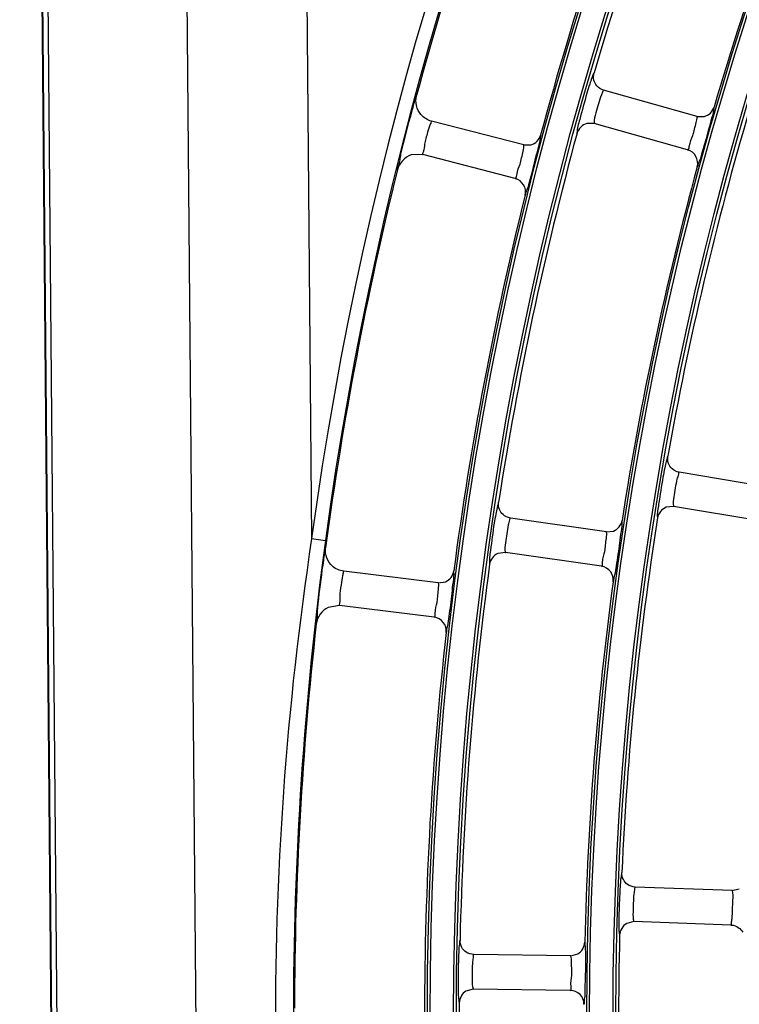
# Model space of a CAD drawing. Units: millimetres. Extents: x 0 to 420, y 0 to 297.
# Drawn here: x 240 to 244, y 203 to 209 of the extents above; entities that cross this region are included whole.
import ezdxf

# ---------------------------------------------------------------- set-up
doc = ezdxf.new("R2010")
doc.units = ezdxf.units.MM
doc.header["$LTSCALE"] = 23.1
doc.layers.get('0').update_dxf_attribs({"linetype": 'CONTINUOUS'})
doc.layers.add('DTM_AXIS', color=7, linetype='CONTINUOUS')

msp = doc.modelspace()

# ---------------------------------------------------------------- linework, layer by layer
at = {"color": 7, "linetype": 'Continuous'}
for p, q in [((240.06543, 223.5485), (240.24623, 202.98298)), ((240.06896, 223.54504), (240.24973, 202.98301)), ((240.10097, 223.54532), (240.28174, 202.98329)), ((241.60112, 222.88504), (241.7502, 205.92755)), ((240.90832, 222.87895), (241.08317, 202.99034)), ((243.97386, 208.36396), (243.43497, 208.5159)), ((242.9742, 208.19955), (242.4416, 208.33725)), ((243.97386, 208.36396), (244.0161, 208.36362)), ((243.38069, 208.32341), (243.33714, 208.3234)), ((243.91958, 208.17147), (243.38064, 208.32342)), ((242.9742, 208.19955), (243.01643, 208.20013)), ((242.39154, 208.14362), (242.32512, 208.14182)), ((242.92412, 208.00592), (242.39149, 208.14363)), ((244.42353, 206.21768), (243.87129, 206.31005)), ((243.83829, 206.11279), (243.79499, 206.10805)), ((244.39052, 206.02042), (243.83824, 206.1128)), ((243.45079, 205.96524), (242.89667, 206.04555)), ((243.45079, 205.96524), (243.49271, 205.97042)), ((241.7502, 205.92755), (241.82946, 205.91678)), ((242.86799, 205.84762), (242.8248, 205.84193)), ((243.4221, 205.76731), (242.86794, 205.84763)), ((242.48113, 205.67176), (241.93513, 205.73876)), ((242.48113, 205.67176), (242.52293, 205.67785)), ((241.91076, 205.54025), (241.84515, 205.5298)), ((242.45676, 205.47325), (241.91071, 205.54026)), ((244.17675, 203.89602), (243.61718, 203.91552)), ((244.17675, 203.89602), (244.21785, 203.90572)), ((243.61022, 203.71564), (243.56791, 203.70528)), ((244.16978, 203.69614), (243.61017, 203.71564)), ((243.24529, 203.51878), (242.68543, 203.52607)), ((243.24529, 203.51878), (243.28617, 203.52938)), ((242.68282, 203.32609), (242.64075, 203.31481)), ((243.24267, 203.31879), (242.68277, 203.32609))]:
    msp.add_line(p, q, dxfattribs=at)
for centre, radius, start, end in [((262.01098, 203.17432), 20.44699, 98.745903, 172.261498), ((262.01098, 203.17432), 20.36701, 98.745903, 172.261498), ((262.01098, 203.17432), 19.40941, 157.287233, 163.720168), ((262.01098, 203.17432), 20.36, 158.626459, 164.880941), ((262.01098, 203.17432), 18.68941, 157.303138, 163.704262), ((262.01098, 203.17432), 19.60941, 158.527464, 164.979936), ((248.65009, 206.62897), 6.56424, 164.439492, 166.638013), ((262.01098, 203.17432), 18.48941, 163.563849, 169.94355), ((262.01098, 203.17432), 19.40941, 164.787233, 171.220168), ((243.89793, 208.09446), 0.07999, 344.80565, 74.29609), ((262.01098, 203.17432), 20.36, 166.126459, 172.380941), ((262.01098, 203.17432), 18.68941, 164.803138, 171.204262), ((242.90416, 207.92846), 0.07999, 346.02997, 75.54611), ((262.01098, 203.17432), 19.60941, 166.027464, 172.479936), ((262.01098, 203.17432), 18.48941, 171.063849, 177.44355), ((260.01726, 203.15648), 18.47605, 171.374114, 180.502716), ((262.02882, 203.17716), 20.3843, 172.276138, 180.077425), ((262.01098, 203.17432), 19.40941, 172.287233, 178.720168), ((248.27598, 204.86008), 6.52648, 172.208218, 174.144671), ((243.41068, 205.68814), 0.07999, 352.30565, 81.79609), ((262.01098, 203.17432), 18.68941, 172.303138, 178.704262), ((262.01098, 203.17432), 20.36, 173.626459, 179.880941), ((242.44708, 205.39385), 0.07999, 353.52997, 83.04611), ((262.01098, 203.17432), 19.60941, 173.527464, 179.979936), ((262.01098, 203.17432), 18.48941, 178.563849, 184.94355), ((243.24169, 203.23881), 0.07999, 359.80565, 89.29609), ((262.01098, 203.17432), 19.40941, 179.787233, 186.220168)]:
    msp.add_arc(centre, radius, start, end, dxfattribs=at)
for points, knots in [([(243.37981, 208.61534), (243.37707, 208.61548), (243.37421, 208.60093), (243.36451, 208.58363), (243.35315, 208.54435), (243.34377, 208.51581), (243.33865, 208.49875)], [0, 0, 0, 0, 0.0665168, 0.2542127, 0.5687583, 1, 1, 1, 1]), ([(243.43492, 208.51592), (243.43249, 208.5166), (243.42841, 208.50211), (243.4244, 208.49617), (243.42174, 208.48921)], [0, 0, 0, 0, 0.2530645, 1, 1, 1, 1]), ([(242.35572, 208.48474), (242.35356, 208.4845), (242.35286, 208.47286), (242.33944, 208.44703), (242.33309, 208.41369), (242.32644, 208.38986)], [0, 0, 0, 0, 0.0656291, 0.2531643, 1, 1, 1, 1]), ([(243.33865, 208.49875), (243.32348, 208.44823), (243.30541, 208.37236), (243.28187, 208.29617), (243.2812, 208.2704)], [0, 0, 0, 0, 0.6717143, 1, 1, 1, 1]), ([(243.42174, 208.48921), (243.40881, 208.45541), (243.39578, 208.4012), (243.37806, 208.34562), (243.37986, 208.32544)], [0, 0, 0, 0, 0.6409837, 1, 1, 1, 1]), ([(243.97512, 208.0735), (243.97873, 208.07352), (243.98143, 208.09295), (243.99402, 208.11624), (244.00748, 208.16791), (244.03224, 208.24729), (244.05258, 208.33271), (244.07207, 208.39528), (244.07285, 208.41565)], [0, 0, 0, 0, 0.0303711, 0.1171561, 0.2623039, 0.4551718, 0.828434, 1, 1, 1, 1]), ([(244.07285, 208.41565), (244.07287, 208.4163), (244.07287, 208.4172), (244.07267, 208.41832), (244.07239, 208.41848)], [0, 0, 0, 0, 0.6717927, 1, 1, 1, 1]), ([(242.44155, 208.33726), (242.44007, 208.33764), (242.43856, 208.32828), (242.43598, 208.32483), (242.4345, 208.32053)], [0, 0, 0, 0, 0.2511222, 1, 1, 1, 1]), ([(243.91958, 208.17147), (243.92627, 208.16958), (243.93123, 208.21594), (243.95349, 208.25177), (243.96459, 208.31509), (243.97544, 208.351), (243.97459, 208.36207)], [0, 0, 0, 0, 0.1047693, 0.4408867, 0.8326454, 1, 1, 1, 1]), ([(243.97459, 208.36207), (243.97455, 208.36252), (243.97451, 208.36319), (243.97409, 208.36389), (243.97386, 208.36396)], [0, 0, 0, 0, 0.6497349, 1, 1, 1, 1]), ([(242.4345, 208.32053), (242.42903, 208.30468), (242.41791, 208.26673), (242.39901, 208.20819), (242.4012, 208.17413), (242.38683, 208.14483), (242.39149, 208.14363)], [0, 0, 0, 0, 0.2758552, 0.6674059, 0.9209279, 1, 1, 1, 1]), ([(243.37986, 208.32544), (243.3799, 208.32496), (243.37996, 208.32425), (243.3804, 208.32349), (243.38064, 208.32342)], [0, 0, 0, 0, 0.6525929, 1, 1, 1, 1]), ([(242.98178, 207.90915), (242.98539, 207.90925), (242.98767, 207.92874), (242.99977, 207.9523), (243.01211, 208.00426), (243.03515, 208.08418), (243.05361, 208.17003), (243.07172, 208.23303), (243.07204, 208.25342)], [0, 0, 0, 0, 0.0303782, 0.1171754, 0.2623286, 0.4551814, 0.8284162, 1, 1, 1, 1]), ([(243.07204, 208.25342), (243.07205, 208.25407), (243.07203, 208.25497), (243.0718, 208.25608), (243.07152, 208.25624)], [0, 0, 0, 0, 0.6717886, 1, 1, 1, 1]), ([(243.2812, 208.2704), (243.28119, 208.26971), (243.28119, 208.26877), (243.28142, 208.26759), (243.28171, 208.26743)], [0, 0, 0, 0, 0.6767713, 1, 1, 1, 1]), ([(242.92412, 208.00592), (242.93085, 208.00418), (242.93483, 208.05062), (242.95632, 208.08693), (242.96602, 208.15048), (242.97606, 208.18662), (242.97496, 208.19767)], [0, 0, 0, 0, 0.1047781, 0.4408892, 0.8326384, 1, 1, 1, 1]), ([(242.97496, 208.19767), (242.97492, 208.19813), (242.97485, 208.1988), (242.97442, 208.19949), (242.97419, 208.19955)], [0, 0, 0, 0, 0.6497285, 1, 1, 1, 1]), ([(242.26354, 208.14598), (242.25829, 208.12376), (242.26153, 208.09882), (242.23863, 208.06071), (242.24493, 208.05623)], [0, 0, 0, 0, 0.7470351, 1, 1, 1, 1]), ([(243.80564, 206.40293), (243.8029, 206.40277), (243.80164, 206.38799), (243.79386, 206.36974), (243.78683, 206.32944), (243.78061, 206.30005), (243.77738, 206.28253)], [0, 0, 0, 0, 0.0665332, 0.2542507, 0.5687992, 1, 1, 1, 1]), ([(243.87124, 206.31006), (243.86785, 206.31063), (243.86545, 206.28939), (243.86062, 206.28082), (243.85815, 206.27066)], [0, 0, 0, 0, 0.2475558, 1, 1, 1, 1]), ([(243.77738, 206.28253), (243.76779, 206.23065), (243.75809, 206.15325), (243.743, 206.07492), (243.74516, 206.04923)], [0, 0, 0, 0, 0.6716727, 1, 1, 1, 1]), ([(243.85815, 206.27066), (243.84991, 206.23679), (243.84376, 206.18527), (243.83375, 206.13205), (243.83725, 206.11472)], [0, 0, 0, 0, 0.6635491, 1, 1, 1, 1]), ([(242.82901, 206.13694), (242.82627, 206.13672), (242.82534, 206.12192), (242.81797, 206.1035), (242.81184, 206.06307), (242.80627, 206.03355), (242.80342, 206.01597)], [0, 0, 0, 0, 0.0665168, 0.2542127, 0.5687583, 1, 1, 1, 1]), ([(243.83725, 206.11472), (243.83734, 206.11424), (243.83748, 206.11355), (243.83799, 206.11284), (243.83824, 206.1128)], [0, 0, 0, 0, 0.6525863, 1, 1, 1, 1]), ([(242.80342, 206.01597), (242.79497, 205.9639), (242.78696, 205.88632), (242.77356, 205.80771), (242.77627, 205.78207)], [0, 0, 0, 0, 0.6717143, 1, 1, 1, 1]), ([(242.88441, 206.00588), (242.87694, 205.97183), (242.87192, 205.92019), (242.86304, 205.86677), (242.8669, 205.84952)], [0, 0, 0, 0, 0.6635675, 1, 1, 1, 1]), ([(242.89662, 206.04556), (242.89322, 206.04605), (242.8913, 206.02476), (242.88666, 206.01609), (242.88441, 206.00588)], [0, 0, 0, 0, 0.2475282, 1, 1, 1, 1]), ([(243.48995, 205.67743), (243.49352, 205.67792), (243.49366, 205.69754), (243.50311, 205.72227), (243.50971, 205.77526), (243.5239, 205.8572), (243.53291, 205.94454), (243.54407, 206.00912), (243.54218, 206.02941)], [0, 0, 0, 0, 0.0303711, 0.1171561, 0.2623039, 0.4551718, 0.828434, 1, 1, 1, 1]), ([(243.54218, 206.02941), (243.54212, 206.03006), (243.542, 206.03095), (243.54165, 206.03203), (243.54136, 206.03216)], [0, 0, 0, 0, 0.6717927, 1, 1, 1, 1]), ([(243.74516, 206.04923), (243.74522, 206.04854), (243.74533, 206.04761), (243.74569, 206.04646), (243.74599, 206.04634)], [0, 0, 0, 0, 0.6767627, 1, 1, 1, 1]), ([(243.4221, 205.76731), (243.42898, 205.76632), (243.42785, 205.81292), (243.44523, 205.85135), (243.44798, 205.91559), (243.45404, 205.9526), (243.45175, 205.96346)], [0, 0, 0, 0, 0.1047693, 0.4408867, 0.8326454, 1, 1, 1, 1]), ([(243.45175, 205.96346), (243.45166, 205.96391), (243.45153, 205.96457), (243.45102, 205.96521), (243.45078, 205.96524)], [0, 0, 0, 0, 0.6497349, 1, 1, 1, 1]), ([(241.83073, 205.87378), (241.82796, 205.8731), (241.82945, 205.8576), (241.82161, 205.8376), (241.81751, 205.79482), (241.8123, 205.7635), (241.80976, 205.74489)], [0, 0, 0, 0, 0.0653991, 0.2543564, 0.5689418, 1, 1, 1, 1]), ([(242.8669, 205.84952), (242.867, 205.84905), (242.86715, 205.84835), (242.86768, 205.84766), (242.86794, 205.84763)], [0, 0, 0, 0, 0.6525929, 1, 1, 1, 1]), ([(242.77627, 205.78207), (242.77634, 205.78139), (242.77647, 205.78046), (242.77685, 205.77932), (242.77716, 205.7792)], [0, 0, 0, 0, 0.6767713, 1, 1, 1, 1]), ([(241.93507, 205.73877), (241.9329, 205.73903), (241.9331, 205.725), (241.9299, 205.71964), (241.92866, 205.71311)], [0, 0, 0, 0, 0.2475113, 1, 1, 1, 1]), ([(242.52656, 205.38483), (242.53012, 205.3854), (242.52984, 205.40502), (242.53876, 205.42996), (242.54422, 205.48309), (242.55663, 205.56533), (242.56372, 205.65286), (242.57345, 205.71769), (242.57111, 205.73794)], [0, 0, 0, 0, 0.0303782, 0.1171754, 0.2623286, 0.4551814, 0.8284162, 1, 1, 1, 1]), ([(242.57111, 205.73794), (242.57103, 205.73859), (242.5709, 205.73948), (242.57052, 205.74055), (242.57023, 205.74067)], [0, 0, 0, 0, 0.6717886, 1, 1, 1, 1]), ([(241.92866, 205.71311), (241.92529, 205.69547), (241.91959, 205.65685), (241.90957, 205.59871), (241.91541, 205.5681), (241.90647, 205.54078), (241.91071, 205.54026)], [0, 0, 0, 0, 0.3095253, 0.6920072, 0.926348, 1, 1, 1, 1]), ([(242.45676, 205.47325), (242.46367, 205.4724), (242.46154, 205.51897), (242.47811, 205.55777), (242.47944, 205.62205), (242.48467, 205.65919), (242.48214, 205.67)], [0, 0, 0, 0, 0.1047781, 0.4408892, 0.8326384, 1, 1, 1, 1]), ([(242.48214, 205.67), (242.48203, 205.67044), (242.48189, 205.6711), (242.48137, 205.67173), (242.48113, 205.67176)], [0, 0, 0, 0, 0.6497285, 1, 1, 1, 1]), ([(241.78355, 205.52589), (241.78125, 205.50317), (241.78771, 205.47887), (241.76998, 205.4381), (241.77682, 205.43448)], [0, 0, 0, 0, 0.7470351, 1, 1, 1, 1]), ([(243.53997, 203.99903), (243.53727, 203.99852), (243.53796, 203.98371), (243.53263, 203.96459), (243.53092, 203.92372), (243.52859, 203.89377), (243.52766, 203.87598)], [0, 0, 0, 0, 0.0665332, 0.2542507, 0.5687992, 1, 1, 1, 1]), ([(243.61713, 203.91552), (243.6137, 203.91564), (243.61409, 203.89427), (243.61042, 203.88515), (243.60929, 203.87475)], [0, 0, 0, 0, 0.2475558, 1, 1, 1, 1]), ([(244.1779, 203.89435), (244.17776, 203.89478), (244.17756, 203.89543), (244.17699, 203.89601), (244.17674, 203.89602)], [0, 0, 0, 0, 0.6497419, 1, 1, 1, 1]), ([(243.52766, 203.87598), (243.52639, 203.85144), (243.52391, 203.77552), (243.52021, 203.69917), (243.52514, 203.64794)], [0, 0, 0, 0, 0.3231468, 1, 1, 1, 1]), ([(243.60929, 203.87475), (243.60555, 203.8401), (243.60618, 203.78821), (243.6032, 203.73414), (243.60893, 203.71742)], [0, 0, 0, 0, 0.6635491, 1, 1, 1, 1]), ([(244.17639, 203.73476), (244.17947, 203.76988), (244.1785, 203.82239), (244.1835, 203.87724), (244.1779, 203.89435)], [0, 0, 0, 0, 0.6618965, 1, 1, 1, 1]), ([(244.16978, 203.69614), (244.17302, 203.69603), (244.17232, 203.71633), (244.17553, 203.72493), (244.17639, 203.73476)], [0, 0, 0, 0, 0.2473775, 1, 1, 1, 1]), ([(243.60893, 203.71742), (243.60908, 203.71696), (243.60931, 203.71628), (243.60991, 203.71565), (243.61017, 203.71564)], [0, 0, 0, 0, 0.6525863, 1, 1, 1, 1]), ([(243.52514, 203.64794), (243.52539, 203.64542), (243.52604, 203.6426), (243.52642, 203.63796), (243.52738, 203.63771)], [0, 0, 0, 0, 0.7192414, 1, 1, 1, 1]), ([(242.60641, 203.60784), (242.60373, 203.60727), (242.60474, 203.59248), (242.59984, 203.57325), (242.59903, 203.53237), (242.59736, 203.50237), (242.59683, 203.48457)], [0, 0, 0, 0, 0.0665168, 0.2542127, 0.5687583, 1, 1, 1, 1]), ([(243.32168, 203.23854), (243.32478, 203.23939), (243.32292, 203.25654), (243.32829, 203.27939), (243.32835, 203.32702), (243.33158, 203.4293), (243.33557, 203.51942), (243.32856, 203.58717)], [0, 0, 0, 0, 0.0275865, 0.105822, 0.2369034, 0.4147317, 1, 1, 1, 1]), ([(243.32856, 203.58717), (243.32832, 203.58957), (243.32768, 203.59232), (243.32726, 203.59667), (243.32635, 203.59695)], [0, 0, 0, 0, 0.7161041, 1, 1, 1, 1]), ([(242.68538, 203.52607), (242.68194, 203.52611), (242.68281, 203.50476), (242.67934, 203.49555), (242.67845, 203.48513)], [0, 0, 0, 0, 0.2475282, 1, 1, 1, 1]), ([(243.24267, 203.31879), (243.24962, 203.3187), (243.24242, 203.36477), (243.25464, 203.40513), (243.24898, 203.46918), (243.25016, 203.50666), (243.24648, 203.51714)], [0, 0, 0, 0, 0.1047693, 0.4408867, 0.8326454, 1, 1, 1, 1]), ([(243.24648, 203.51714), (243.24632, 203.51757), (243.24611, 203.5182), (243.24552, 203.51877), (243.24528, 203.51878)], [0, 0, 0, 0, 0.6497349, 1, 1, 1, 1]), ([(242.59683, 203.48457), (242.5961, 203.46001), (242.59527, 203.38408), (242.59322, 203.30768), (242.59925, 203.25658)], [0, 0, 0, 0, 0.3231716, 1, 1, 1, 1]), ([(242.67845, 203.48513), (242.67548, 203.4504), (242.67725, 203.39855), (242.67542, 203.34443), (242.68149, 203.32783)], [0, 0, 0, 0, 0.6635675, 1, 1, 1, 1]), ([(242.68149, 203.32783), (242.68166, 203.32738), (242.6819, 203.32671), (242.68251, 203.32609), (242.68277, 203.32609)], [0, 0, 0, 0, 0.6525929, 1, 1, 1, 1]), ([(242.59925, 203.25658), (242.59955, 203.25407), (242.60026, 203.25126), (242.60074, 203.24663), (242.6017, 203.2464)], [0, 0, 0, 0, 0.7192591, 1, 1, 1, 1])]:
    msp.add_open_spline(points, degree=3, knots=knots, dxfattribs=at)
for points in [[(243.37895, 208.57368), (243.37564, 208.58717), (243.37591, 208.60201), (243.37981, 208.61534)], [(243.39573, 208.54102), (243.38778, 208.55033), (243.38188, 208.5618), (243.37895, 208.57368)], [(243.43492, 208.51592), (243.41999, 208.52013), (243.40581, 208.52923), (243.39573, 208.54102)], [(242.38098, 208.37474), (242.35628, 208.40312), (242.34591, 208.44842), (242.35572, 208.48474)], [(244.0161, 208.36362), (244.04144, 208.37028), (244.06504, 208.39334), (244.0724, 208.41849)], [(242.44155, 208.33726), (242.41856, 208.34321), (242.39656, 208.35683), (242.38098, 208.37474)], [(243.33714, 208.32341), (243.31186, 208.3163), (243.2886, 208.29277), (243.28171, 208.26743)], [(243.01643, 208.20013), (243.04163, 208.20735), (243.06473, 208.23093), (243.07153, 208.25625)], [(242.32512, 208.14183), (242.28784, 208.13005), (242.25431, 208.09419), (242.24493, 208.05624)], [(243.80931, 206.3614), (243.80455, 206.37446), (243.80321, 206.38925), (243.80564, 206.40293)], [(243.82955, 206.33075), (243.82063, 206.33914), (243.81351, 206.3499), (243.80931, 206.3614)], [(243.87124, 206.31006), (243.85594, 206.31262), (243.84085, 206.32012), (243.82955, 206.33075)], [(242.8336, 206.09552), (242.82855, 206.10846), (242.82689, 206.12321), (242.82901, 206.13694)], [(242.85449, 206.06533), (242.8454, 206.07352), (242.83804, 206.08412), (242.8336, 206.09552)], [(242.89662, 206.04556), (242.88127, 206.04778), (242.86602, 206.05495), (242.85449, 206.06533)], [(243.79499, 206.10805), (243.77063, 206.09823), (243.75007, 206.0723), (243.74599, 206.04635)], [(243.49271, 205.97042), (243.51696, 205.98034), (243.53736, 206.00628), (243.54136, 206.03217)], [(241.87012, 205.76802), (241.84194, 205.79294), (241.82574, 205.83649), (241.83073, 205.87378)], [(242.8248, 205.84193), (242.80067, 205.83159), (242.78068, 205.80522), (242.77716, 205.7792)], [(241.93507, 205.73877), (241.9115, 205.74166), (241.88791, 205.7523), (241.87012, 205.76802)], [(242.52293, 205.67785), (242.54697, 205.6883), (242.5668, 205.71469), (242.57023, 205.74068)], [(241.84514, 205.52981), (241.80972, 205.51327), (241.78116, 205.47334), (241.77682, 205.43449)], [(243.54903, 203.95834), (243.5426, 203.97066), (243.53935, 203.98515), (243.53997, 203.99903)], [(243.57309, 203.93059), (243.56316, 203.93774), (243.55469, 203.94749), (243.54903, 203.95834)], [(243.61713, 203.91552), (243.60163, 203.91606), (243.58569, 203.92153), (243.57309, 203.93059)], [(243.56791, 203.70529), (243.54503, 203.69238), (243.52804, 203.66398), (243.52738, 203.63772)], [(244.16978, 203.69614), (244.1854, 203.69559), (244.20147, 203.69006), (244.21411, 203.68087)], [(244.21411, 203.68087), (244.22366, 203.67394), (244.23182, 203.66463), (244.23741, 203.65424)], [(242.61637, 203.56738), (242.60968, 203.57955), (242.6061, 203.59395), (242.60641, 203.60784)], [(242.64103, 203.54017), (242.63094, 203.54711), (242.62227, 203.55666), (242.61637, 203.56738)], [(243.28617, 203.52938), (243.30893, 203.54238), (243.32576, 203.57076), (243.32635, 203.59696)], [(242.68538, 203.52607), (242.66987, 203.52627), (242.65381, 203.53139), (242.64103, 203.54017)], [(242.64075, 203.31481), (242.61817, 203.30141), (242.6018, 203.27266), (242.6017, 203.2464)]]:
    msp.add_open_spline(points, degree=3, dxfattribs=at)
at = {"layer": 'DTM_AXIS', "color": 7, "linetype": 'Continuous'}
for radius in [19.59319, 19.5772, 19.44164, 19.42565, 18.67319, 18.6572, 18.52164, 18.50565]:
    msp.add_circle((262.01098, 203.17432), radius, dxfattribs=at)

doc.saveas('drawing.dxf')
